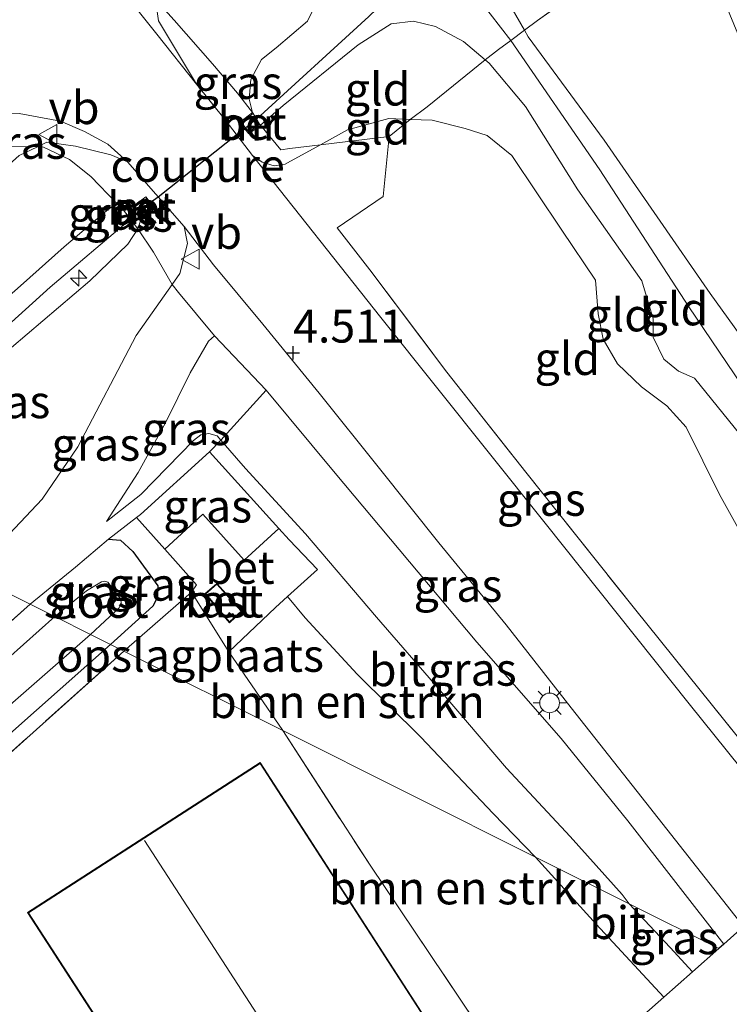
# Model space of a CAD drawing. Units: metres. Extents: x 80000 to 90005, y 406248 to 412503.
# Drawn here: x 85382 to 85436, y 407953 to 408028 of the extents above; entities that cross this region are included whole.
import ezdxf
from ezdxf.enums import TextEntityAlignment as Align

# ---------------------------------------------------------------- set-up
doc = ezdxf.new("R2010")
doc.units = ezdxf.units.M
doc.linetypes.add('IE-TERREINAFSCHEIDING', pattern=[10, 8, -2])
doc.layers.get('0').update_dxf_attribs({"lineweight": 25})
for name, color, linetype, lineweight in [('B-ME-AL-OVERIG-S-B1', 7, 'Continuous', 18), ('B-ME-GR-BOMENSTRUIKEN-GV-B6', 93, 'Continuous', 18), ('B-ME-GW-KRUINLIJN-L-B1', 93, 'Continuous', 18), ('B-ME-GW-TEENLIJN-L-B1', 93, 'Continuous', 18), ('B-ME-IE-GRASLAND-GV-B6', 93, 'Continuous', 18), ('B-ME-IE-GRONDWERKLIJN-GROND_INGERICHT-GV-B6', 253, 'Continuous', 18), ('B-ME-IE-HULPGEOMETRIE-L-B1', 53, 'Continuous', 18), ('B-ME-IE-MEUBILAIR_WEGMEUBILAIR-LICHTMAST-S-B1', 8, 'Continuous', 18), ('B-ME-IE-TERREINAFSCHEIDING-DOORGANG-L-B1', 8, 'IE-TERREINAFSCHEIDING-KUNSTMATIG-OPEN', 18), ('B-ME-IE-TERREINAFSCHEIDING-RASTERHEKWERK-L-B1', 8, 'IE-TERREINAFSCHEIDING', 18), ('B-ME-KG-KADASTRAAL-DAKRAND-L-B1', 13, 'Continuous', 18), ('B-ME-KG-KADASTRAAL-NOKLIJN-L-B1', 13, 'Continuous', 18), ('B-ME-MW-MUUR-GV-B6', 8, 'IE-TERREINAFSCHEIDING-KUNSTMATIG', 18), ('B-ME-OG-BEBOUWING-GV-B6', 173, 'Continuous', 18), ('B-ME-OG-WATER-GV-B6', 153, 'Continuous', 18), ('B-ME-VH-VERH_SOORT-BETON-OVERIG-GV-B6', 8, 'IE-TERREINAFSCHEIDING-NATUURLIJK-HOUTWAL', 18), ('B-ME-VH-VERH_SOORT-BITUMEN-GV-B6', 8, 'IE-TERREINAFSCHEIDING-NATUURLIJK-HOUTWAL', 18), ('B-ME-VW-MEUBILAIR_WEGMEUBILAIR-VERKEERSBORD-S-B1', 8, 'Continuous', 18)]:
    doc.layers.add(name, color=color, linetype=linetype, lineweight=lineweight)
for name, color, linetype in [('B-ME-GW-GRONDWERKLIJN-L-B1', 10, 'Continuous'), ('B-ME-GW-HOOGTEPUNT-S-B1', 10, 'Continuous'), ('B-ME-GW-INSTEEKWATERGANG-L-B1', 10, 'Continuous'), ('B-ME-KG-KADASTRAAL-OPNAMEDTMGRENS-L-B1', 10, 'Continuous')]:
    doc.layers.add(name, color=color, linetype=linetype)
doc.styles.add('NLCS-ISO', font='NLCS-ISO.TTF')
doc.linetypes.add('IE-TERREINAFSCHEIDING-KUNSTMATIG', pattern='A,4,[82,NLCS.SHX,S=0.75,R=90,X=0,Y=0],4,-2', length=10)
doc.linetypes.add('IE-TERREINAFSCHEIDING-KUNSTMATIG-OPEN', pattern='A,7,-1.5,[67,NLCS.SHX,S=0.75,R=0,X=0,Y=0],-1.5', length=10)
doc.linetypes.add('IE-TERREINAFSCHEIDING-NATUURLIJK-HOUTWAL', pattern='A,7,-1.5,[67,NLCS.SHX,S=0.75,R=45,X=0,Y=0],-1.5,7,-1.5,[70,NLCS.SHX,S=0.75,R=0,X=0,Y=0],-1.5', length=20)

# ---------------------------------------------------------------- blocks, each defined once
blk = doc.blocks.new('hecto')
for p, q in [((0, 0.625), (-0.625, 0)), ((0, -0.625), (0, 0.625)), ((-0.625, 0), (0.625, 0)), ((0.625, 0), (0, -0.625))]:
    blk.add_line(p, q)
blk = doc.blocks.new('hoogtepunt')
for p, q in [((-0.5, 0), (0.5, 0)), ((0, 0.5), (0, -0.5))]:
    blk.add_line(p, q)
blk = doc.blocks.new('lantaarnpaal')
for p, q in [((-0.884, 0.884), (-0.53, 0.53)), ((0, 0.75), (0, 1.25)), ((0.53, 0.53), (0.884, 0.884)), ((-0.75, 0), (-1.25, 0)), ((0.75, 0), (1.25, 0)), ((-0.53, -0.53), (-0.884, -0.884)), ((0.53, -0.53), (0.884, -0.884)), ((0, -0.75), (0, -1.25))]:
    blk.add_line(p, q)
blk.add_circle((0, 0), 0.75)
blk = doc.blocks.new('verkeersbord')
for p, q in [((0, 0.75), (-0.75, -0.625)), ((0.75, -0.625), (0, 0.75)), ((-0.75, -0.625), (0.75, -0.625))]:
    blk.add_line(p, q)

msp = doc.modelspace()

# ---------------------------------------------------------------- linework, layer by layer
at = {"layer": 'B-ME-GR-BOMENSTRUIKEN-GV-B6'}
for points in [[(85401.617, 407973.66, 1.774), (85397.522, 407979.646, 1.77), (85401.058, 407983.045, 1.874), (85401.985, 407983.876, 1.878), (85403.327, 407982.239, 1.787), (85407.299, 407977.963, 1.932), (85412.133, 407973.167, 1.927), (85417.654, 407967.358, 1.84), (85420.88, 407964.032, 1.683), (85401.617, 407973.66, 1.774)], [(85401.617, 407973.66, 1.774), (85420.88, 407964.032, 1.683), (85425.495, 407958.93, 1.599), (85430.649, 407953.369, 1.656), (85420.85, 407944.716, 1.304), (85408.273, 407963.415, 1.641), (85401.617, 407973.66, 1.774)]]:
    msp.add_polyline3d(points, dxfattribs=at)
at = {"layer": 'B-ME-GW-GRONDWERKLIJN-L-B1'}
msp.add_polyline3d([(85391.522, 408013.876, 5.027), (85392.126, 408014.295, 4.729), (85398.173, 408019.094, 4.784), (85398.718, 408019.477, 5)], dxfattribs=at)
at = {"layer": 'B-ME-GW-INSTEEKWATERGANG-L-B1'}
for points in [[(85388.353, 407988.233, 1.857), (85389.268, 407988.146, 1.956), (85390.196, 407987.289, 1.944), (85392.098, 407984.676, 1.845), (85392.085, 407983.817, 1.733), (85391.724, 407983.132, 1.621), (85388.506, 407980.213, 1.53)], [(85388.506, 407980.213, 1.53), (85377.195, 407970.209, 1.461), (85362.949, 407956.986, 1.668), (85350.431, 407945.408, 1.561), (85335.886, 407932.583, 1.618), (85323.375, 407921.313, 1.526), (85310.442, 407910.114, 1.549), (85294.564, 407895.765, 1.641), (85284.153, 407886.161, 1.522), (85273.436, 407876, 1.362), (85262.603, 407866.464, 1.14), (85249.71, 407854.947, 1.243), (85235.927, 407843.015, 1.392), (85224.965, 407832.792, 1.377)]]:
    msp.add_polyline3d(points, dxfattribs=at)
at = {"layer": 'B-ME-GW-KRUINLIJN-L-B1'}
for points in [[(85368.95, 408168.724, 5.916), (85359.818, 408148.671, 6.002), (85356.756, 408137.285, 5.877), (85356.874, 408135.695, 5.783), (85360.133, 408127.869, 5.778), (85363.781, 408120.926, 6.08), (85370.971, 408107.861, 6.18), (85380.738, 408092.495, 6.167), (85393.319, 408072.742, 6.167), (85406.564, 408053.175, 6.147), (85412.907, 408042.843, 6.192), (85414.796, 408034.396, 6.176), (85408.182, 408028.027, 6.118), (85399.62, 408020.216, 5.798), (85398.789, 408019.548, 5.768)], [(85370.599, 408132.14, 5.646), (85368.994, 408127.893, 5.65), (85367.767, 408124.011, 5.712), (85367.609, 408120.073, 5.741), (85368.787, 408115.327, 5.786), (85371.525, 408109.394, 5.911), (85378.833, 408098.159, 5.919), (85386.673, 408085.682, 6.031), (85395.01, 408072.984, 6.01), (85403.574, 408060.455, 5.968), (85412.646, 408046.21, 5.919), (85417.488, 408037.365, 5.915), (85418.555, 408032.563, 5.927), (85418.989, 408028.782, 5.836), (85420.032, 408026.975, 5.636), (85420.326, 408026.466, 5.579), (85426.095, 408018.616, 5.078), (85434.191, 408006.927, 4.66), (85442.988, 407994.707, 4.453), (85451.716, 407981.449, 4.35), (85455.292, 407975.128, 4.465)], [(85453.354, 407973.417, 4.459), (85442.372, 407991.409, 4.743), (85432.558, 408005.929, 4.817), (85425.785, 408016.364, 5.149), (85419.003, 408026.205, 5.637), (85415.85, 408030.291, 6.109), (85414.796, 408034.396, 6.176)], [(85399.304, 408020.719, 5.811), (85399.047, 408021.743, 5.906), (85399.184, 408023.239, 5.853), (85399.989, 408024.758, 5.857), (85401.113, 408025.645, 5.89), (85403.499, 408027.669, 5.882), (85404.69, 408030.162, 5.944)], [(85451.539, 407971.814, 4.453), (85443.803, 407984.316, 4.457), (85437.73, 407994.623, 4.581), (85432.994, 408000.494, 4.565), (85431.764, 408001.025, 4.59), (85430.655, 408001.946, 4.639), (85429.834, 408003.619, 4.635), (85429.832, 408005.014, 4.747), (85428.967, 408007.895, 4.859), (85424.096, 408014.838, 5.054), (85420.119, 408021.163, 5.401), (85417.343, 408024.471, 5.546), (85417.051, 408024.721, 5.6), (85415.397, 408026.134, 5.906), (85413.265, 408027.259, 5.906), (85411.59, 408027.676, 5.89), (85409.888, 408027.476, 5.915), (85407.353, 408025.859, 5.977), (85401.656, 408021.24, 5.801), (85399.911, 408019.752, 5.786)], [(85364.851, 407992.036, 5.931), (85370.464, 407997.229, 5.944), (85376.489, 408003.013, 5.931), (85381.645, 408007.532, 5.939), (85384.974, 408010.488, 6.047), (85388.192, 408013.221, 5.968), (85388.964, 408013.812, 5.915), (85389.503, 408013.927, 5.873), (85389.973, 408013.729, 5.877), (85390.182, 408013.532, 5.828)], [(85391.462, 408013.79, 5.803), (85390.512, 408013.013, 5.817), (85390.011, 408012.598, 6.045), (85383.895, 408007.431, 6.068), (85375.004, 407999.404, 6.089), (85366.317, 407991.303, 5.933)], [(85390.808, 408012.557, 5.807), (85390.577, 408011.854, 6.002), (85389.812, 408010.694, 6.047), (85386.908, 408007.901, 5.985), (85380.959, 408002.816, 5.923), (85375.853, 407998.554, 5.944), (85371.987, 407994.765, 5.911), (85367.854, 407990.535, 5.935)], [(85388.181, 407989.583, 1.944), (85390.608, 407993.318, 2.544), (85392.694, 407997.094, 3.248), (85394.554, 408000.89, 3.948), (85395.952, 408003.307, 4.341), (85396.407, 408003.709, 4.49)], [(85400.358, 407999.582, 4.196), (85405.61, 407993.263, 4.002), (85410.479, 407987.455, 3.84), (85416.398, 407980.405, 3.625), (85422.819, 407973.062, 3.43), (85427.918, 407966.796, 3.203), (85435.22, 407957.405, 2.909)]]:
    msp.add_polyline3d(points, dxfattribs=at)
at = {"layer": 'B-ME-GW-TEENLIJN-L-B1'}
for points in [[(85440.859, 407980.908, 3.464), (85434.886, 407991.638, 3.753), (85432.359, 407996.752, 3.89), (85430.867, 407998.396, 3.915), (85428.948, 407999.827, 3.907), (85427.124, 408001.595, 4.043), (85426.038, 408003.452, 4.288), (85425.649, 408005.396, 4.18), (85425.432, 408007.954, 4.225), (85422.887, 408011.762, 4.321), (85419.068, 408017.439, 4.532), (85417.185, 408018.968, 4.627), (85415.515, 408019.497, 4.652), (85413.004, 408020.123, 4.673), (85411.335, 408020.19, 4.729), (85409.7, 408020.256, 4.784), (85406.549, 408019.387, 4.83), (85404.488, 408018.259, 4.866), (85402.205, 408017.009, 4.906), (85401.814, 408016.796, 4.913), (85400.959, 408016.649, 4.776), (85400.051, 408016.945, 4.78), (85399.305, 408017.434, 4.78), (85397.222, 408020.156, 4.797), (85395.043, 408022.883, 4.797), (85393.822, 408024.912, 4.814), (85392.145, 408027.706, 4.755), (85391.917, 408029.344, 4.683)], [(85357.795, 407995.563, 4.321), (85367.715, 408004.667, 4.292), (85377.193, 408013.572, 4.494), (85381.54, 408017.454, 4.577), (85382.921, 408018.104, 4.721), (85383.647, 408018.446, 4.797), (85385.828, 408018.143, 4.892), (85388.517, 408017.484, 4.755), (85389.8, 408016.959, 4.726), (85394.104, 408012.03, 4.731), (85394.362, 408010.739, 4.755), (85393.785, 408008.454, 4.714), (85393.203, 408007.632, 4.571), (85390.454, 408003.745, 3.894), (85386.006, 407995.262, 2.495), (85383.294, 407991.271, 2.246), (85377.862, 407985.533, 2.006)], [(85388.181, 407989.583, 1.944), (85390.802, 407991.633, 2.014), (85394.807, 407995.756, 2.147), (85395.385, 407996.18, 2.172), (85395.983, 407996.283, 2.184), (85396.614, 407996.093, 2.184), (85396.902, 407995.764, 2.175), (85398.774, 407993.625, 2.118), (85403.348, 407988.635, 2.027), (85408.75, 407982.301, 1.973), (85413.612, 407976.71, 1.948), (85418.659, 407970.813, 1.886), (85423.519, 407965.607, 1.787), (85427.465, 407961.176, 1.766), (85428.002, 407960.473, 1.782)], [(85428.002, 407960.473, 1.782), (85431.137, 407957.153, 1.653), (85432.836, 407955.299, 1.66)]]:
    msp.add_polyline3d(points, dxfattribs=at)
at = {"layer": 'B-ME-IE-GRASLAND-GV-B6'}
for points in [[(85391.917, 408029.344, 4.683), (85392.145, 408027.706, 4.755), (85393.822, 408024.912, 4.814), (85395.043, 408022.883, 4.797), (85392.03, 408026.689, 4.809), (85386.583, 408033.509, 4.685)], [(85404.488, 408018.259, 4.866), (85402.205, 408017.009, 4.906), (85401.814, 408016.796, 4.913), (85400.959, 408016.649, 4.776), (85400.051, 408016.945, 4.78), (85399.305, 408017.434, 4.78), (85397.222, 408020.156, 4.797), (85395.043, 408022.883, 4.797), (85393.822, 408024.912, 4.814), (85392.145, 408027.706, 4.755), (85391.917, 408029.344, 4.683), (85393.337, 408027.758, 4.929), (85396.271, 408024.422, 5.439), (85398.182, 408022.18, 5.712), (85399.304, 408020.719, 5.811), (85398.328, 408019.966, 5), (85398.718, 408019.477, 5), (85399.03, 408019.086, 5), (85399.911, 408019.752, 5.786), (85401.472, 408017.879, 5.339), (85402.151, 408017.964, 5.233), (85404.488, 408018.259, 4.866)], [(85382.921, 408018.104, 4.721), (85380.714, 408018.126, 4.685), (85377.709, 408018.049, 4.668), (85375.633, 408016.183, 4.592), (85375.048, 408016.838, 4.486), (85373.753, 408018.154, 4.446), (85375.201, 408019.136, 4.362), (85376.986, 408020.095, 4.453), (85379.18, 408020.697, 4.557), (85381.547, 408020.635, 4.573), (85384.682, 408020.063, 4.689), (85386.526, 408019.271, 4.714), (85388.304, 408018.317, 4.78), (85389.8, 408016.959, 4.726), (85388.517, 408017.484, 4.755), (85385.828, 408018.143, 4.892), (85383.647, 408018.446, 4.797), (85382.921, 408018.104, 4.721)], [(85409.717, 408018.882, 4.714), (85409.257, 408014.33, 4.594), (85405.765, 408011.928, 4.668), (85408.252, 408008.736, 4.511), (85414.116, 408000.954, 4.35), (85420.139, 407993.343, 4.068), (85428.406, 407982.962, 3.824), (85436.35, 407973.108, 3.455), (85443.321, 407964.558, 3.091), (85442.285, 407963.643, 3.074), (85432.568, 407975.702, 3.468), (85421.615, 407989.443, 3.969), (85409.093, 408005.112, 4.449), (85399.305, 408017.434, 4.78), (85400.051, 408016.945, 4.78), (85400.959, 408016.649, 4.776), (85401.814, 408016.796, 4.913), (85402.205, 408017.009, 4.906), (85404.488, 408018.259, 4.866), (85409.717, 408018.882, 4.714)], [(85382.921, 408018.104, 4.721), (85381.54, 408017.454, 4.577), (85377.193, 408013.572, 4.494), (85367.715, 408004.667, 4.292), (85357.795, 407995.563, 4.321), (85354.588, 407997.166, 4.317), (85361.734, 408003.389, 4.395), (85372.397, 408013.275, 4.474), (85375.633, 408016.183, 4.592), (85377.709, 408018.049, 4.668), (85380.714, 408018.126, 4.685), (85382.921, 408018.104, 4.721)], [(85390.182, 408013.532, 5.828), (85389.973, 408013.729, 5.877), (85389.503, 408013.927, 5.873), (85388.964, 408013.812, 5.915), (85386.995, 408015.838, 5.401), (85385.362, 408017.126, 5.02), (85383.401, 408018.065, 4.884), (85382.921, 408018.104, 4.721), (85383.647, 408018.446, 4.797), (85385.828, 408018.143, 4.892), (85388.517, 408017.484, 4.755), (85389.8, 408016.959, 4.726), (85394.104, 408012.03, 4.731), (85394.362, 408010.739, 4.755), (85393.785, 408008.454, 4.714), (85393.203, 408007.632, 4.571), (85391.762, 408010.095, 5.637), (85390.577, 408011.854, 6.002), (85390.808, 408012.557, 5.807), (85391.885, 408013.415, 5.025), (85391.197, 408014.288, 5.029), (85390.182, 408013.532, 5.828)], [(85388.964, 408013.812, 5.915), (85388.192, 408013.221, 5.968), (85384.974, 408010.488, 6.047), (85381.645, 408007.532, 5.939), (85376.489, 408003.013, 5.931), (85370.464, 407997.229, 5.944), (85364.851, 407992.036, 5.931), (85357.795, 407995.563, 4.321), (85367.715, 408004.667, 4.292), (85377.193, 408013.572, 4.494), (85381.54, 408017.454, 4.577), (85382.921, 408018.104, 4.721), (85383.401, 408018.065, 4.884), (85385.362, 408017.126, 5.02), (85386.995, 408015.838, 5.401), (85388.964, 408013.812, 5.915)], [(85390.577, 408011.854, 6.002), (85389.812, 408010.694, 6.047), (85386.908, 408007.901, 5.985), (85380.959, 408002.816, 5.923), (85375.853, 407998.554, 5.944), (85371.987, 407994.765, 5.911), (85367.854, 407990.535, 5.935), (85366.317, 407991.303, 5.933), (85364.851, 407992.036, 5.931), (85370.464, 407997.229, 5.944), (85376.489, 408003.013, 5.931), (85381.645, 408007.532, 5.939), (85384.974, 408010.488, 6.047), (85388.192, 408013.221, 5.968), (85388.964, 408013.812, 5.915), (85389.493, 408013.279, 6.085), (85390.011, 408012.598, 6.045), (85390.577, 408011.854, 6.002)], [(85390.242, 408013.451, 5.828), (85390.512, 408013.013, 5.817), (85390.745, 408012.635, 5.807), (85390.808, 408012.557, 5.807), (85390.577, 408011.854, 6.002), (85390.011, 408012.598, 6.045), (85389.493, 408013.279, 6.085), (85388.964, 408013.812, 5.915), (85389.503, 408013.927, 5.873), (85389.973, 408013.729, 5.877), (85390.182, 408013.532, 5.828), (85390.242, 408013.451, 5.828)], [(85393.203, 408007.632, 4.571), (85390.454, 408003.745, 3.894), (85386.006, 407995.262, 2.495), (85383.294, 407991.271, 2.246), (85377.862, 407985.533, 2.006), (85367.854, 407990.535, 5.935), (85371.987, 407994.765, 5.911), (85375.853, 407998.554, 5.944), (85380.959, 408002.816, 5.923), (85386.908, 408007.901, 5.985), (85389.812, 408010.694, 6.047), (85390.577, 408011.854, 6.002), (85391.762, 408010.095, 5.637), (85393.203, 408007.632, 4.571)], [(85436.73, 407958.738, 3.058), (85435.22, 407957.405, 2.909), (85427.918, 407966.796, 3.203), (85422.819, 407973.062, 3.43), (85416.398, 407980.405, 3.625), (85410.479, 407987.455, 3.84), (85405.61, 407993.263, 4.002), (85400.358, 407999.582, 4.196), (85396.407, 408003.709, 4.49), (85393.679, 408007.012, 4.685), (85393.203, 408007.632, 4.571), (85393.785, 408008.454, 4.714), (85394.362, 408010.739, 4.755), (85394.104, 408012.03, 4.731), (85396.347, 408009.127, 4.71), (85400.09, 408004.594, 4.494), (85404.385, 407999.342, 4.292), (85408.98, 407993.624, 4.076), (85413.505, 407987.961, 3.923), (85418.629, 407981.71, 3.753), (85423.591, 407975.402, 3.522), (85428.608, 407969.02, 3.343), (85436.73, 407958.738, 3.058)], [(85393.203, 408007.632, 4.571), (85393.679, 408007.012, 4.685), (85396.407, 408003.709, 4.49), (85395.952, 408003.307, 4.341), (85394.554, 408000.89, 3.948), (85392.694, 407997.094, 3.248), (85390.608, 407993.318, 2.544), (85388.181, 407989.583, 1.944), (85390.802, 407991.633, 2.014), (85394.807, 407995.756, 2.147), (85395.385, 407996.18, 2.172), (85395.983, 407996.283, 2.184), (85396.614, 407996.093, 2.184), (85396.902, 407995.764, 2.175), (85396.035, 407994.887, 2.11), (85390.78, 407990.116, 2.072), (85390.476, 407989.88, 2.045), (85388.353, 407988.233, 1.857), (85385.83, 407986.11, 1.679), (85382.369, 407983.28, 1.646), (85377.862, 407985.533, 2.006), (85383.294, 407991.271, 2.246), (85386.006, 407995.262, 2.495), (85390.454, 408003.745, 3.894), (85393.203, 408007.632, 4.571)], [(85396.407, 408003.709, 4.49), (85400.358, 407999.582, 4.196), (85396.902, 407995.764, 2.175), (85396.614, 407996.093, 2.184), (85395.983, 407996.283, 2.184), (85395.385, 407996.18, 2.172), (85394.807, 407995.756, 2.147), (85390.802, 407991.633, 2.014), (85388.181, 407989.583, 1.944), (85390.608, 407993.318, 2.544), (85392.694, 407997.094, 3.248), (85394.554, 408000.89, 3.948), (85395.952, 408003.307, 4.341), (85396.407, 408003.709, 4.49)], [(85435.22, 407957.405, 2.909), (85434.846, 407957.075, 2.838), (85428.002, 407960.473, 1.782), (85427.465, 407961.176, 1.766), (85423.519, 407965.607, 1.787), (85418.659, 407970.813, 1.886), (85413.612, 407976.71, 1.948), (85408.75, 407982.301, 1.973), (85403.348, 407988.635, 2.027), (85398.774, 407993.625, 2.118), (85396.902, 407995.764, 2.175), (85400.358, 407999.582, 4.196), (85405.61, 407993.263, 4.002), (85410.479, 407987.455, 3.84), (85416.398, 407980.405, 3.625), (85422.819, 407973.062, 3.43), (85427.918, 407966.796, 3.203), (85435.22, 407957.405, 2.909)], [(85396.035, 407994.887, 2.11), (85401.322, 407989.046, 2.001), (85398.682, 407986.625, 1.84), (85395.539, 407990.126, 1.956), (85392.625, 407987.463, 1.958), (85390.476, 407989.88, 2.045), (85390.78, 407990.116, 2.072), (85396.035, 407994.887, 2.11)], [(85388.506, 407980.213, 1.53), (85391.724, 407983.132, 1.621), (85392.085, 407983.817, 1.733), (85392.098, 407984.676, 1.845), (85390.196, 407987.289, 1.944), (85389.268, 407988.146, 1.956), (85388.353, 407988.233, 1.857), (85390.476, 407989.88, 2.045), (85392.625, 407987.463, 1.958), (85395.04, 407984.747, 1.861), (85394.662, 407984.195, 1.865), (85389.499, 407979.717, 1.6), (85388.506, 407980.213, 1.53)], [(85382.369, 407983.28, 1.646), (85385.83, 407986.11, 1.679), (85388.353, 407988.233, 1.857), (85389.268, 407988.146, 1.956), (85390.196, 407987.289, 1.944), (85392.098, 407984.676, 1.845), (85392.085, 407983.817, 1.733), (85391.724, 407983.132, 1.621), (85388.506, 407980.213, 1.53), (85386.977, 407980.978, 0.3), (85389.165, 407983.004, 0.3), (85389.319, 407983.339, 0.3), (85389.293, 407983.657, 0.3), (85388.294, 407984.966, 0.3), (85388.072, 407985.031, 0.3), (85387.798, 407984.992, 0.3), (85386.674, 407984.29, 0.3), (85384.254, 407982.338, 0.3), (85382.369, 407983.28, 1.646)], [(85377.862, 407985.533, 2.006), (85382.369, 407983.28, 1.646), (85372.671, 407974.646, 1.396), (85360.789, 407963.98, 1.476), (85346.598, 407951.574, 1.522), (85332.558, 407939.03, 1.415), (85319.511, 407927.226, 1.411), (85306.963, 407915.838, 1.427), (85295.21, 407905.237, 1.431), (85282.725, 407893.69, 1.343), (85268.891, 407881.028, 1.163), (85258.458, 407871.7, 0.841), (85246.192, 407860.209, 0.807), (85229.671, 407845.322, 0.864), (85216.301, 407833.519, 1.021)], [(85382.369, 407983.28, 1.646), (85384.254, 407982.338, 0.3), (85374.69, 407973.817, 0.298), (85363.935, 407964.12, 0.298), (85351.802, 407953.317, 0.298), (85339.584, 407942.436, 0.298), (85328.584, 407932.663, 0.298), (85318.293, 407923.121, 0.298), (85309.196, 407915.219, 0.298), (85298.592, 407905.533, 0.298), (85286.733, 407894.958, 0.298), (85275.727, 407885.209, 0.298), (85264.009, 407874.931, 0.298), (85254.472, 407866.559, 0.298), (85244.784, 407857.915, 0.298), (85235.722, 407849.527, 0.298), (85225.292, 407839.858, 0.298), (85215.477, 407831.076, 0.298)], [(85216.301, 407833.519, 1.021), (85229.671, 407845.322, 0.864), (85246.192, 407860.209, 0.807), (85258.458, 407871.7, 0.841), (85268.891, 407881.028, 1.163), (85282.725, 407893.69, 1.343), (85295.21, 407905.237, 1.431), (85306.963, 407915.838, 1.427), (85319.511, 407927.226, 1.411), (85332.558, 407939.03, 1.415), (85346.598, 407951.574, 1.522), (85360.789, 407963.98, 1.476), (85372.671, 407974.646, 1.396), (85382.369, 407983.28, 1.646)], [(85336.146, 407935.632, 0.298), (85342.975, 407941.249, 0.298), (85352.561, 407949.981, 0.298), (85364.11, 407960.419, 0.298), (85377.56, 407972.758, 0.298), (85386.977, 407980.978, 0.3), (85388.506, 407980.213, 1.53), (85377.195, 407970.209, 1.461), (85362.949, 407956.986, 1.668), (85350.431, 407945.408, 1.561), (85335.886, 407932.583, 1.618)], [(85284.533, 407885.732, 1.729), (85284.153, 407886.161, 1.522), (85294.564, 407895.765, 1.641), (85310.442, 407910.114, 1.549), (85323.375, 407921.313, 1.526), (85335.886, 407932.583, 1.618), (85350.431, 407945.408, 1.561), (85362.949, 407956.986, 1.668), (85377.195, 407970.209, 1.461), (85388.506, 407980.213, 1.53), (85389.499, 407979.717, 1.6), (85378.381, 407969.75, 1.614), (85364.371, 407957.016, 1.695), (85351.859, 407945.773, 1.63), (85336.332, 407931.972, 1.63), (85324.012, 407920.779, 1.733), (85314.427, 407912.553, 1.679), (85305.293, 407904.499, 1.706), (85298.397, 407898.049, 1.729), (85284.533, 407885.732, 1.729)], [(85428.002, 407960.473, 1.782), (85434.846, 407957.075, 2.838), (85432.836, 407955.299, 1.66), (85431.137, 407957.153, 1.653), (85428.002, 407960.473, 1.782)]]:
    msp.add_polyline3d(points, dxfattribs=at)
at = {"layer": 'B-ME-IE-GRONDWERKLIJN-GROND_INGERICHT-GV-B6'}
for points in [[(85432.382, 408036.142, 1.771), (85432.983, 408034.703, 1.807), (85437.036, 408024.937, 1.816), (85441.259, 408016.929, 1.94), (85444.299, 408009.277, 1.915), (85447.363, 408001.339, 1.869), (85453.571, 407993.376, 1.65), (85458.344, 407986.894, 1.145), (85461.141, 407982.95, 1.19), (85462.349, 407981.359, 1.199), (85455.292, 407975.128, 4.465), (85451.716, 407981.449, 4.35), (85442.988, 407994.707, 4.453), (85434.191, 408006.927, 4.66), (85426.095, 408018.616, 5.078), (85420.326, 408026.466, 5.579), (85420.032, 408026.975, 5.636), (85421.022, 408027.711, 5.343), (85423.507, 408029.496, 4.971), (85428.482, 408033.226, 3.281), (85432.382, 408036.142, 1.771)], [(85420.032, 408026.975, 5.636), (85419.003, 408026.205, 5.637), (85418.061, 408025.501, 5.637), (85417.051, 408024.721, 5.6), (85415.397, 408026.134, 5.906), (85413.265, 408027.259, 5.906), (85411.59, 408027.676, 5.89), (85409.888, 408027.476, 5.915), (85407.353, 408025.859, 5.977), (85401.656, 408021.24, 5.801), (85399.911, 408019.752, 5.786), (85399.851, 408019.832, 5.786), (85399.62, 408020.216, 5.798), (85399.366, 408020.639, 5.811), (85399.304, 408020.719, 5.811), (85399.047, 408021.743, 5.906), (85399.184, 408023.239, 5.853), (85399.989, 408024.758, 5.857), (85401.113, 408025.645, 5.89), (85403.499, 408027.669, 5.882), (85404.69, 408030.162, 5.944)], [(85404.69, 408030.162, 5.944), (85403.499, 408027.669, 5.882), (85401.113, 408025.645, 5.89), (85399.989, 408024.758, 5.857), (85399.184, 408023.239, 5.853), (85399.047, 408021.743, 5.906), (85399.304, 408020.719, 5.811)], [(85423.507, 408029.496, 4.971), (85421.022, 408027.711, 5.343), (85420.032, 408026.975, 5.636), (85418.989, 408028.782, 5.836)], [(85399.304, 408020.719, 5.811), (85398.182, 408022.18, 5.712), (85396.271, 408024.422, 5.439), (85393.337, 408027.758, 4.929), (85391.917, 408029.344, 4.683)], [(85418.989, 408028.782, 5.836), (85420.032, 408026.975, 5.636)], [(85417.051, 408024.721, 5.6), (85412.627, 408021.158, 4.867), (85411.335, 408020.19, 4.729), (85409.7, 408020.256, 4.784), (85406.549, 408019.387, 4.83), (85404.488, 408018.259, 4.866), (85402.151, 408017.964, 5.233), (85401.472, 408017.879, 5.339), (85399.911, 408019.752, 5.786), (85401.656, 408021.24, 5.801), (85407.353, 408025.859, 5.977), (85409.888, 408027.476, 5.915), (85411.59, 408027.676, 5.89), (85413.265, 408027.259, 5.906), (85415.397, 408026.134, 5.906), (85417.051, 408024.721, 5.6)], [(85420.032, 408026.975, 5.636), (85420.326, 408026.466, 5.579), (85426.095, 408018.616, 5.078), (85434.191, 408006.927, 4.66), (85442.988, 407994.707, 4.453), (85451.716, 407981.449, 4.35), (85455.292, 407975.128, 4.465), (85453.354, 407973.417, 4.459), (85451.539, 407971.814, 4.453), (85443.803, 407984.316, 4.457), (85437.73, 407994.623, 4.581), (85432.994, 408000.494, 4.565), (85431.764, 408001.025, 4.59), (85430.655, 408001.946, 4.639), (85429.834, 408003.619, 4.635), (85429.832, 408005.014, 4.747), (85428.967, 408007.895, 4.859), (85424.096, 408014.838, 5.054), (85420.119, 408021.163, 5.401), (85417.343, 408024.471, 5.546), (85417.051, 408024.721, 5.6), (85418.061, 408025.501, 5.637), (85419.003, 408026.205, 5.637), (85420.032, 408026.975, 5.636)], [(85440.859, 407980.908, 3.464), (85434.886, 407991.638, 3.753), (85432.359, 407996.752, 3.89), (85430.867, 407998.396, 3.915), (85428.948, 407999.827, 3.907), (85427.124, 408001.595, 4.043), (85426.038, 408003.452, 4.288), (85425.649, 408005.396, 4.18), (85425.432, 408007.954, 4.225), (85422.887, 408011.762, 4.321), (85419.068, 408017.439, 4.532), (85417.185, 408018.968, 4.627), (85415.515, 408019.497, 4.652), (85413.004, 408020.123, 4.673), (85411.335, 408020.19, 4.729), (85412.627, 408021.158, 4.867), (85417.051, 408024.721, 5.6)], [(85417.051, 408024.721, 5.6), (85417.343, 408024.471, 5.546), (85420.119, 408021.163, 5.401), (85424.096, 408014.838, 5.054), (85428.967, 408007.895, 4.859), (85429.832, 408005.014, 4.747), (85429.834, 408003.619, 4.635), (85430.655, 408001.946, 4.639), (85431.764, 408001.025, 4.59), (85432.994, 408000.494, 4.565), (85437.73, 407994.623, 4.581)], [(85411.335, 408020.19, 4.729), (85409.717, 408018.882, 4.714), (85404.488, 408018.259, 4.866), (85406.549, 408019.387, 4.83), (85409.7, 408020.256, 4.784), (85411.335, 408020.19, 4.729)], [(85436.35, 407973.108, 3.455), (85428.406, 407982.962, 3.824), (85420.139, 407993.343, 4.068), (85414.116, 408000.954, 4.35), (85408.252, 408008.736, 4.511), (85405.765, 408011.928, 4.668), (85409.257, 408014.33, 4.594), (85409.717, 408018.882, 4.714), (85411.335, 408020.19, 4.729)], [(85411.335, 408020.19, 4.729), (85413.004, 408020.123, 4.673), (85415.515, 408019.497, 4.652), (85417.185, 408018.968, 4.627), (85419.068, 408017.439, 4.532), (85422.887, 408011.762, 4.321), (85425.432, 408007.954, 4.225), (85425.649, 408005.396, 4.18), (85426.038, 408003.452, 4.288), (85427.124, 408001.595, 4.043), (85428.948, 407999.827, 3.907), (85430.867, 407998.396, 3.915), (85432.359, 407996.752, 3.89), (85434.886, 407991.638, 3.753), (85440.859, 407980.908, 3.464)], [(85389.499, 407979.717, 1.6), (85394.662, 407984.195, 1.865), (85397.522, 407979.646, 1.77), (85401.617, 407973.66, 1.774), (85389.499, 407979.717, 1.6)], [(85401.617, 407973.66, 1.774), (85408.273, 407963.415, 1.641), (85420.85, 407944.716, 1.304), (85419.588, 407943.602, 1.564), (85433.657, 407920.079, 1.725), (85414.593, 407908.044, 1.668), (85401.289, 407927.445, 1.645), (85379.877, 407908.538, 1.672), (85352.28, 407884.171, 1.641), (85309.827, 407846.856, 1.637), (85299.799, 407862.337, 1.595), (85284.533, 407885.732, 1.729), (85298.397, 407898.049, 1.729), (85305.293, 407904.499, 1.706), (85314.427, 407912.553, 1.679), (85324.012, 407920.779, 1.733), (85336.332, 407931.972, 1.63), (85351.859, 407945.773, 1.63), (85364.371, 407957.016, 1.695), (85378.381, 407969.75, 1.614), (85389.499, 407979.717, 1.6), (85401.617, 407973.66, 1.774)], [(85382.182, 407959.812, 1.496), (85415.135, 407908.989, 1.496), (85432.789, 407920.387, 1.496), (85399.903, 407971.224, 1.496), (85382.182, 407959.812, 1.496)]]:
    msp.add_polyline3d(points, dxfattribs=at)
at = {"layer": 'B-ME-IE-HULPGEOMETRIE-L-B1'}
msp.add_polyline3d([(85434.846, 407957.075, 2.838), (85428.002, 407960.473, 1.782), (85420.88, 407964.032, 1.683), (85401.617, 407973.66, 1.774), (85389.499, 407979.717, 1.6), (85388.506, 407980.213, 1.53), (85386.977, 407980.978, 0.3), (85384.254, 407982.338, 0.3), (85382.369, 407983.28, 1.646), (85377.862, 407985.533, 2.006), (85367.854, 407990.535, 5.935), (85366.317, 407991.303, 5.933), (85364.851, 407992.036, 5.931), (85357.795, 407995.563, 4.321), (85354.588, 407997.166, 4.317), (85330.795, 408009.058, 4.366), (85326.454, 408005.057, 4.184), (85322.481, 408009.056, 4.242), (85317.753, 408004.615, 4.122), (85303.283, 408020.471, 4.163), (85305.029, 408021.936, 4.184), (85285.533, 408031.68, 4.143)], dxfattribs=at)
at = {"layer": 'B-ME-IE-TERREINAFSCHEIDING-DOORGANG-L-B1'}
for p, q in [((85409.257, 408014.33, 4.594), (85405.765, 408011.928, 4.668)), ((85405.765, 408011.928, 4.668), (85408.252, 408008.736, 4.511)), ((85396.407, 408003.709, 4.49), (85393.679, 408007.012, 4.685))]:
    msp.add_line(p, q, dxfattribs=at)
msp.add_polyline3d([(85404.263, 407985.919, 1.89), (85401.985, 407983.876, 1.878), (85401.058, 407983.045, 1.874)], dxfattribs=at)
at = {"layer": 'B-ME-IE-TERREINAFSCHEIDING-RASTERHEKWERK-L-B1'}
for p, q in [((85401.472, 408017.879, 5.339), (85399.911, 408019.752, 5.786)), ((85409.717, 408018.882, 4.714), (85409.257, 408014.33, 4.594)), ((85396.407, 408003.709, 4.49), (85400.358, 407999.582, 4.196))]:
    msp.add_line(p, q, dxfattribs=at)
for points in [[(85399.304, 408020.719, 5.811), (85398.182, 408022.18, 5.712), (85396.271, 408024.422, 5.439), (85393.337, 408027.758, 4.929), (85391.917, 408029.344, 4.683), (85388.015, 408033.964, 4.834), (85392.249, 408037.231, 4.586), (85397.027, 408041.115, 4.445), (85390.515, 408051.146, 4.42), (85382.814, 408063.439, 4.412), (85373.118, 408078.723, 4.47), (85363.492, 408094.231, 4.395), (85354.915, 408107.855, 4.524), (85356.998, 408110.916, 4.521), (85362.173, 408118.606, 6.03), (85362.299, 408118.79, 6.034)], [(85433.527, 408036.977, 1.691), (85432.382, 408036.142, 1.771), (85428.482, 408033.226, 3.281), (85423.507, 408029.496, 4.971), (85421.022, 408027.711, 5.343), (85420.032, 408026.975, 5.636), (85419.003, 408026.205, 5.637), (85418.061, 408025.501, 5.637), (85417.051, 408024.721, 5.6), (85412.627, 408021.158, 4.867), (85411.335, 408020.19, 4.729), (85409.717, 408018.882, 4.714), (85404.488, 408018.259, 4.866), (85402.151, 408017.964, 5.233), (85401.472, 408017.879, 5.339)], [(85399.851, 408019.832, 5.786), (85399.62, 408020.216, 5.798), (85399.366, 408020.639, 5.811)], [(85393.679, 408007.012, 4.685), (85393.203, 408007.632, 4.571), (85391.762, 408010.095, 5.637), (85390.577, 408011.854, 6.002), (85390.011, 408012.598, 6.045), (85389.493, 408013.279, 6.085), (85388.964, 408013.812, 5.915), (85386.995, 408015.838, 5.401), (85385.362, 408017.126, 5.02), (85383.401, 408018.065, 4.884), (85382.921, 408018.104, 4.721), (85380.714, 408018.126, 4.685)], [(85408.252, 408008.736, 4.511), (85414.116, 408000.954, 4.35), (85420.139, 407993.343, 4.068), (85428.406, 407982.962, 3.824), (85436.35, 407973.108, 3.455), (85443.321, 407964.558, 3.091)], [(85396.035, 407994.887, 2.11), (85396.902, 407995.764, 2.175), (85400.358, 407999.582, 4.196)], [(85404.263, 407985.919, 1.89), (85402.109, 407988.176, 1.985), (85401.322, 407989.046, 2.001), (85396.035, 407994.887, 2.11), (85390.78, 407990.116, 2.072), (85390.476, 407989.88, 2.045), (85388.353, 407988.233, 1.857)], [(85394.662, 407984.195, 1.865), (85395.04, 407984.747, 1.861), (85392.625, 407987.463, 1.958), (85390.476, 407989.88, 2.045)], [(85382.369, 407983.28, 1.646), (85385.83, 407986.11, 1.679), (85388.353, 407988.233, 1.857)], [(85389.499, 407979.717, 1.6), (85394.662, 407984.195, 1.865), (85397.522, 407979.646, 1.77)], [(85382.369, 407983.28, 1.646), (85372.671, 407974.646, 1.396), (85360.789, 407963.98, 1.476), (85346.598, 407951.574, 1.522), (85332.558, 407939.03, 1.415), (85319.511, 407927.226, 1.411), (85306.963, 407915.838, 1.427), (85295.21, 407905.237, 1.431), (85282.725, 407893.69, 1.343), (85268.891, 407881.028, 1.163), (85258.458, 407871.7, 0.841), (85246.192, 407860.209, 0.807), (85229.671, 407845.322, 0.864), (85216.301, 407833.519, 1.021)], [(85401.058, 407983.045, 1.874), (85397.522, 407979.646, 1.77), (85401.617, 407973.66, 1.774)], [(85389.499, 407979.717, 1.6), (85378.381, 407969.75, 1.614), (85364.371, 407957.016, 1.695), (85351.859, 407945.773, 1.63), (85336.332, 407931.972, 1.63), (85324.012, 407920.779, 1.733)], [(85401.617, 407973.66, 1.774), (85408.273, 407963.415, 1.641), (85420.85, 407944.716, 1.304)]]:
    msp.add_polyline3d(points, dxfattribs=at)
at = {"layer": 'B-ME-KG-KADASTRAAL-DAKRAND-L-B1'}
for points in [[(85395.762, 407984.062, 3.6), (85396.594, 407984.799, 3.629), (85398.442, 407982.764, 3.633), (85397.555, 407981.944, 3.646), (85395.762, 407984.062, 3.6)], [(85382.251, 407959.797, 7.16), (85399.888, 407971.155, 6.957), (85432.72, 407920.402, 6.999), (85415.15, 407909.058, 7.148), (85382.251, 407959.797, 7.16)]]:
    msp.add_polyline3d(points, dxfattribs=at)
at = {"layer": 'B-ME-KG-KADASTRAAL-NOKLIJN-L-B1'}
msp.add_line((85391.074, 407965.305, 9.728), (85423.799, 407914.891, 9.731), dxfattribs=at)
at = {"layer": 'B-ME-KG-KADASTRAAL-OPNAMEDTMGRENS-L-B1'}
for points in [[(85458.37, 408030.471, 0.863), (85483.071, 407999.656, 0.892), (85469.165, 407987.378, 0.549), (85467.981, 407986.332, -0.594), (85467.009, 407985.474, -0.594), (85465.348, 407984.007, 0.896), (85462.349, 407981.359, 1.199), (85455.292, 407975.128, 4.465), (85453.354, 407973.417, 4.459), (85451.539, 407971.814, 4.453), (85448.005, 407968.694, 3.058), (85443.321, 407964.558, 3.091), (85442.285, 407963.643, 3.074), (85436.73, 407958.738, 3.058), (85435.22, 407957.405, 2.909), (85434.846, 407957.075, 2.838)], [(85434.846, 407957.075, 2.838), (85432.836, 407955.299, 1.66), (85430.649, 407953.369, 1.656), (85420.85, 407944.716, 1.304), (85419.588, 407943.602, 1.564), (85433.657, 407920.079, 1.725), (85414.593, 407908.044, 1.668), (85401.289, 407927.445, 1.645), (85379.877, 407908.538, 1.672), (85352.28, 407884.171, 1.641), (85309.827, 407846.856, 1.637), (85306.106, 407843.585, 1.538), (85281.786, 407822.209, 1.679)]]:
    msp.add_polyline3d(points, dxfattribs=at)
at = {"layer": 'B-ME-MW-MUUR-GV-B6'}
for points in [[(85399.911, 408019.752, 5.786), (85399.03, 408019.086, 5), (85398.718, 408019.477, 5), (85398.328, 408019.966, 5), (85399.304, 408020.719, 5.811), (85399.366, 408020.639, 5.811), (85398.47, 408019.949, 5.782), (85398.789, 408019.548, 5.768), (85399.047, 408019.225, 5.757), (85399.851, 408019.832, 5.786), (85399.911, 408019.752, 5.786)], [(85390.242, 408013.451, 5.828), (85390.182, 408013.532, 5.828), (85391.197, 408014.288, 5.029), (85391.885, 408013.415, 5.025), (85390.808, 408012.557, 5.807), (85390.745, 408012.635, 5.807), (85391.745, 408013.431, 5.799), (85391.462, 408013.79, 5.803), (85391.178, 408014.15, 5.807), (85390.242, 408013.451, 5.828)]]:
    msp.add_polyline3d(points, dxfattribs=at)
at = {"layer": 'B-ME-OG-BEBOUWING-GV-B6'}
msp.add_polyline3d([(85395.693, 407984.067, 1.807), (85396.597, 407984.869, 1.807), (85398.512, 407982.761, 1.811), (85397.551, 407981.872, 1.811), (85395.693, 407984.067, 1.807)], dxfattribs=at)
at = {"layer": 'B-ME-OG-WATER-GV-B6'}
for points in [[(85384.254, 407982.338, 0.3), (85386.674, 407984.29, 0.3), (85387.798, 407984.992, 0.3), (85388.072, 407985.031, 0.3), (85388.294, 407984.966, 0.3), (85389.293, 407983.657, 0.3), (85389.319, 407983.339, 0.3), (85389.165, 407983.004, 0.3), (85386.977, 407980.978, 0.3), (85384.254, 407982.338, 0.3)], [(85215.477, 407831.076, 0.298), (85225.292, 407839.858, 0.298), (85235.722, 407849.527, 0.298), (85244.784, 407857.915, 0.298), (85254.472, 407866.559, 0.298), (85264.009, 407874.931, 0.298), (85275.727, 407885.209, 0.298), (85286.733, 407894.958, 0.298), (85298.592, 407905.533, 0.298), (85309.196, 407915.219, 0.298), (85318.293, 407923.121, 0.298), (85328.584, 407932.663, 0.298), (85339.584, 407942.436, 0.298), (85351.802, 407953.317, 0.298), (85363.935, 407964.12, 0.298), (85374.69, 407973.817, 0.298), (85384.254, 407982.338, 0.3)], [(85384.254, 407982.338, 0.3), (85386.977, 407980.978, 0.3), (85377.56, 407972.758, 0.298), (85364.11, 407960.419, 0.298), (85352.561, 407949.981, 0.298), (85342.975, 407941.249, 0.298), (85336.146, 407935.632, 0.298), (85330.874, 407930.703, 0.298), (85323.729, 407924.346, 0.298), (85315.786, 407916.972, 0.298), (85307.051, 407909.434, 0.298), (85297.864, 407900.975, 0.298), (85287.384, 407891.612, 0.298), (85279.246, 407884.049, 0.298), (85271.08, 407876.073, 0.298), (85262.207, 407868.185, 0.298), (85250.296, 407857.575, 0.298), (85239.35, 407848.104, 0.298), (85230.092, 407839.735, 0.298), (85221.985, 407832.34, 0.298)]]:
    msp.add_polyline3d(points, dxfattribs=at)
at = {"layer": 'B-ME-VH-VERH_SOORT-BETON-OVERIG-GV-B6'}
for points in [[(85399.851, 408019.832, 5.786), (85399.047, 408019.225, 5.757), (85398.789, 408019.548, 5.768), (85398.47, 408019.949, 5.782), (85399.366, 408020.639, 5.811), (85399.62, 408020.216, 5.798), (85399.851, 408019.832, 5.786)], [(85390.242, 408013.451, 5.828), (85391.178, 408014.15, 5.807), (85391.462, 408013.79, 5.803), (85391.745, 408013.431, 5.799), (85390.745, 408012.635, 5.807), (85390.512, 408013.013, 5.817), (85390.242, 408013.451, 5.828)], [(85395.539, 407990.126, 1.956), (85398.682, 407986.625, 1.84), (85401.322, 407989.046, 2.001), (85402.109, 407988.176, 1.985), (85404.263, 407985.919, 1.89), (85401.985, 407983.876, 1.878), (85401.058, 407983.045, 1.874), (85397.522, 407979.646, 1.77), (85394.662, 407984.195, 1.865), (85395.04, 407984.747, 1.861), (85392.625, 407987.463, 1.958), (85395.539, 407990.126, 1.956)], [(85395.693, 407984.067, 1.807), (85397.551, 407981.872, 1.811), (85398.512, 407982.761, 1.811), (85396.597, 407984.869, 1.807), (85395.693, 407984.067, 1.807)]]:
    msp.add_polyline3d(points, dxfattribs=at)
at = {"layer": 'B-ME-VH-VERH_SOORT-BITUMEN-GV-B6'}
for points in [[(85386.583, 408033.509, 4.685), (85392.03, 408026.689, 4.809), (85395.043, 408022.883, 4.797), (85397.222, 408020.156, 4.797), (85399.305, 408017.434, 4.78), (85409.093, 408005.112, 4.449), (85421.615, 407989.443, 3.969), (85432.568, 407975.702, 3.468), (85442.285, 407963.643, 3.074)], [(85436.73, 407958.738, 3.058), (85428.608, 407969.02, 3.343), (85423.591, 407975.402, 3.522), (85418.629, 407981.71, 3.753), (85413.505, 407987.961, 3.923), (85408.98, 407993.624, 4.076), (85404.385, 407999.342, 4.292), (85400.09, 408004.594, 4.494), (85396.347, 408009.127, 4.71), (85394.104, 408012.03, 4.731), (85389.8, 408016.959, 4.726), (85388.304, 408018.317, 4.78), (85386.526, 408019.271, 4.714), (85384.682, 408020.063, 4.689), (85381.547, 408020.635, 4.573), (85379.18, 408020.697, 4.557), (85376.986, 408020.095, 4.453), (85375.201, 408019.136, 4.362), (85373.753, 408018.154, 4.446), (85370.018, 408021.953, 4.331), (85371.773, 408024.325, 4.3), (85372.946, 408027.803, 4.424)], [(85420.88, 407964.032, 1.683), (85417.654, 407967.358, 1.84), (85412.133, 407973.167, 1.927), (85407.299, 407977.963, 1.932), (85403.327, 407982.239, 1.787), (85401.985, 407983.876, 1.878), (85404.263, 407985.919, 1.89), (85402.109, 407988.176, 1.985), (85401.322, 407989.046, 2.001), (85396.035, 407994.887, 2.11), (85396.902, 407995.764, 2.175), (85398.774, 407993.625, 2.118), (85403.348, 407988.635, 2.027), (85408.75, 407982.301, 1.973), (85413.612, 407976.71, 1.948), (85418.659, 407970.813, 1.886), (85423.519, 407965.607, 1.787), (85427.465, 407961.176, 1.766), (85428.002, 407960.473, 1.782), (85420.88, 407964.032, 1.683)], [(85420.88, 407964.032, 1.683), (85428.002, 407960.473, 1.782), (85431.137, 407957.153, 1.653), (85432.836, 407955.299, 1.66), (85430.649, 407953.369, 1.656), (85425.495, 407958.93, 1.599), (85420.88, 407964.032, 1.683)]]:
    msp.add_polyline3d(points, dxfattribs=at)

# ---------------------------------------------------------------- block references
at = {"layer": 'B-ME-AL-OVERIG-S-B1', "rotation": 90}
msp.add_blockref('hecto', (85386.072, 408008.111, 6.113), dxfattribs=at)
at = {"layer": 'B-ME-GW-HOOGTEPUNT-S-B1', "rotation": 90}
msp.add_blockref('hoogtepunt', (85402.405, 408002.419, 4.511), dxfattribs=at)
msp.add_blockref('hoogtepunt', (85402.405, 408002.419, 4.511), dxfattribs=at)
at = {"layer": 'B-ME-IE-MEUBILAIR_WEGMEUBILAIR-LICHTMAST-S-B1', "rotation": 90}
msp.add_blockref('lantaarnpaal', (85421.95, 407975.769, 3.575), dxfattribs=at)
at = {"layer": 'B-ME-VW-MEUBILAIR_WEGMEUBILAIR-VERKEERSBORD-S-B1', "rotation": 90}
for p in [(85383.775, 408019.054, 4.867), (85394.634, 408009.552, 4.917)]:
    msp.add_blockref('verkeersbord', p, dxfattribs=at)

# ---------------------------------------------------------------- texts
at = {"layer": 'B-ME-GR-BOMENSTRUIKEN-GV-B6', "ltscale": 0.2, "style": 'NLCS-ISO'}
for p in [(85406.5092, 407975.8646), (85415.6259, 407961.6831)]:
    msp.add_text('bmn en strkn', height=2.5, dxfattribs=at).set_placement(p, align=Align.MIDDLE_CENTER)
at = {"layer": 'B-ME-GW-GRONDWERKLIJN-L-B1', "ltscale": 0.2, "style": 'NLCS-ISO'}
msp.add_text('coupure', height=2.5, dxfattribs=at).set_placement((85395.1347, 408016.6855), align=Align.MIDDLE_CENTER)
at = {"layer": 'B-ME-GW-HOOGTEPUNT-S-B1', "ltscale": 0.2, "style": 'NLCS-ISO'}
msp.add_text('4.511', height=2.5, dxfattribs=at).set_placement((85402.405, 408002.419, 4.511), align=Align.BOTTOM_LEFT)
msp.add_text('4.511', height=2.5, dxfattribs=at).set_placement((85402.405, 408002.419, 4.511), align=Align.BOTTOM_LEFT)
at = {"layer": 'B-ME-IE-GRASLAND-GV-B6', "ltscale": 0.2, "style": 'NLCS-ISO'}
for p in [(85398.2025, 408022.9965), (85381.7765, 408018.44), (85388.6415, 408013.039), (85389.886, 408012.8905), (85380.5285, 407998.6935), (85394.2695, 407996.646), (85387.382, 407995.456), (85421.313, 407991.2625), (85395.899, 407990.756), (85391.6965, 407984.7985), (85414.9665, 407984.7175), (85387.2335, 407984.223), (85416.061, 407978.3285), (85431.424, 407957.886)]:
    msp.add_text('gras', height=2.5, dxfattribs=at).set_placement(p, align=Align.MIDDLE_CENTER)
at = {"layer": 'B-ME-IE-GRONDWERKLIJN-GROND_INGERICHT-GV-B6', "ltscale": 0.2, "style": 'NLCS-ISO'}
for s, p in [('gld', (85408.8427, 408022.4957)), ('gld', (85408.854, 408019.5273)), ('gld', (85431.534, 408005.7627)), ('gld', (85427.2441, 408005.3035)), ('gld', (85423.3007, 408001.9839)), ('opslagplaats', (85394.5598, 407979.387))]:
    msp.add_text(s, height=2.5, dxfattribs=at).set_placement(p, align=Align.MIDDLE_CENTER)
at = {"layer": 'B-ME-MW-MUUR-GV-B6', "ltscale": 0.2, "style": 'NLCS-ISO'}
for p in [(85399.1568, 408019.8132), (85390.9686, 408013.47)]:
    msp.add_text('mr', height=2.5, dxfattribs=at).set_placement(p, align=Align.MIDDLE_CENTER)
at = {"layer": 'B-ME-OG-BEBOUWING-GV-B6', "ltscale": 0.2, "style": 'NLCS-ISO'}
msp.add_text('kast', height=2.5, dxfattribs=at).set_placement((85396.8092, 407983.5272), align=Align.MIDDLE_CENTER)
at = {"layer": 'B-ME-OG-WATER-GV-B6', "ltscale": 0.2, "style": 'NLCS-ISO'}
msp.add_text('sloot', height=2.5, dxfattribs=at).set_placement((85387.41, 407983.4933), align=Align.MIDDLE_CENTER)
at = {"layer": 'B-ME-VH-VERH_SOORT-BETON-OVERIG-GV-B6', "ltscale": 0.2, "style": 'NLCS-ISO'}
for p in [(85399.2849, 408019.8916), (85390.8751, 408013.4173), (85398.3622, 407986.0825), (85396.8092, 407983.5272)]:
    msp.add_text('bet', height=2.5, dxfattribs=at).set_placement(p, align=Align.MIDDLE_CENTER)
at = {"layer": 'B-ME-VH-VERH_SOORT-BITUMEN-GV-B6', "ltscale": 0.2, "style": 'NLCS-ISO'}
for p in [(85410.3459, 407978.2899), (85427.1256, 407959.0411)]:
    msp.add_text('bit', height=2.5, dxfattribs=at).set_placement(p, align=Align.MIDDLE_CENTER)
at = {"layer": 'B-ME-VW-MEUBILAIR_WEGMEUBILAIR-VERKEERSBORD-S-B1', "ltscale": 0.2, "style": 'NLCS-ISO'}
for p in [(85383.775, 408019.054, 4.867), (85394.634, 408009.552, 4.917)]:
    msp.add_text('vb', height=2.5, dxfattribs=at).set_placement(p, align=Align.BOTTOM_LEFT)

doc.saveas('drawing.dxf')
